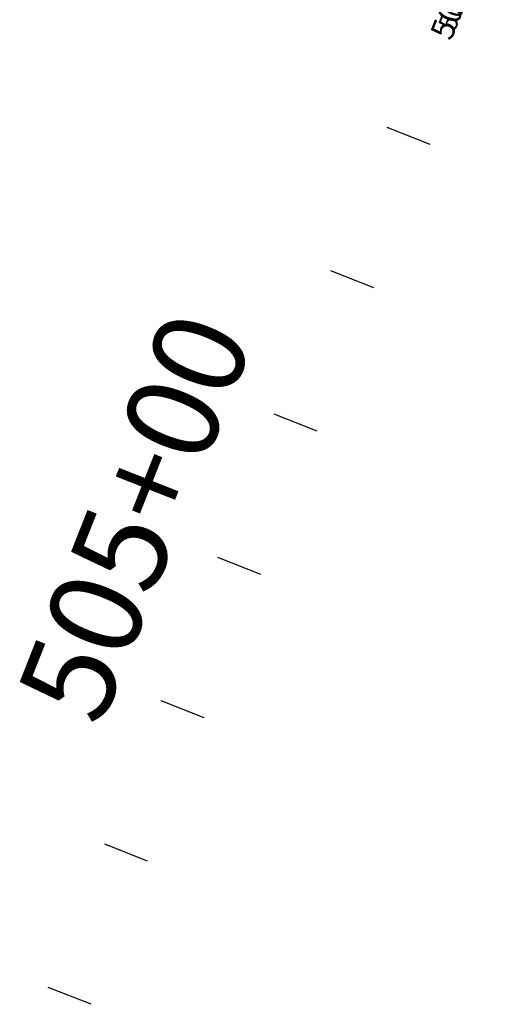
# Model space of a CAD drawing. Extents: x 2029632 to 2031847, y 13718708 to 13732394.
# Drawn here: x 2030240 to 2030544, y 13721967 to 13722606 of the extents above; entities that cross this region are included whole.
import ezdxf
from ezdxf.enums import TextEntityAlignment as Align

# ---------------------------------------------------------------- set-up
doc = ezdxf.new("R2010")
doc.units = 0
doc.header["$MEASUREMENT"] = 0
for name, color, linetype, lineweight in [('D_ALIGN_ANNO_1', 7, 'Continuous', 0), ('D_ALIGN_SH211_ANNO_1000_SCALE', 7, 'Continuous', 0), ('D_ALIGN_SH211_ANNO_200_SCALE', 7, 'Continuous', 0)]:
    doc.layers.add(name, color=color, linetype=linetype, lineweight=lineweight)
doc.styles.add('Style-LEROY', font='LEROY.shx')

msp = doc.modelspace()

# ---------------------------------------------------------------- linework, layer by layer
at = {"layer": 'D_ALIGN_SH211_ANNO_1000_SCALE', "color": 7, "linetype": 'Continuous', "lineweight": 30}
for p, q in [((2030506.27, 13722525.37), (2030478.37, 13722536.38)), ((2030469.56, 13722432.35), (2030441.65, 13722443.36)), ((2030432.85, 13722339.33), (2030404.94, 13722350.35)), ((2030396.13, 13722246.31), (2030368.23, 13722257.33)), ((2030359.42, 13722153.3), (2030331.52, 13722164.31)), ((2030322.71, 13722060.28), (2030294.8, 13722071.29)), ((2030286, 13721967.26), (2030258.09, 13721978.28))]:
    msp.add_line(p, q, dxfattribs=at)

# ---------------------------------------------------------------- texts
at = {"layer": 'D_ALIGN_ANNO_1', "color": 7, "linetype": 'Continuous', "lineweight": 13, "style": 'Style-LEROY'}
msp.add_text('509+00', height=15, rotation=68.4618, dxfattribs=at).set_placement((2030532.27, 13722623.93), align=Align.CENTER)
at = {"layer": 'D_ALIGN_SH211_ANNO_1000_SCALE', "color": 7, "linetype": 'Continuous', "lineweight": 13, "style": 'Style-LEROY'}
msp.add_text('505+00', height=60, rotation=68.4618, dxfattribs=at).set_placement((2030342.13, 13722272.92), align=Align.CENTER)
at = {"layer": 'D_ALIGN_SH211_ANNO_200_SCALE', "color": 7, "linetype": 'Continuous', "lineweight": 13, "style": 'Style-LEROY'}
msp.add_text('509+00', height=12, rotation=68.4618, dxfattribs=at).set_placement((2030532.18, 13722623.7), align=Align.CENTER)

doc.saveas('drawing.dxf')
